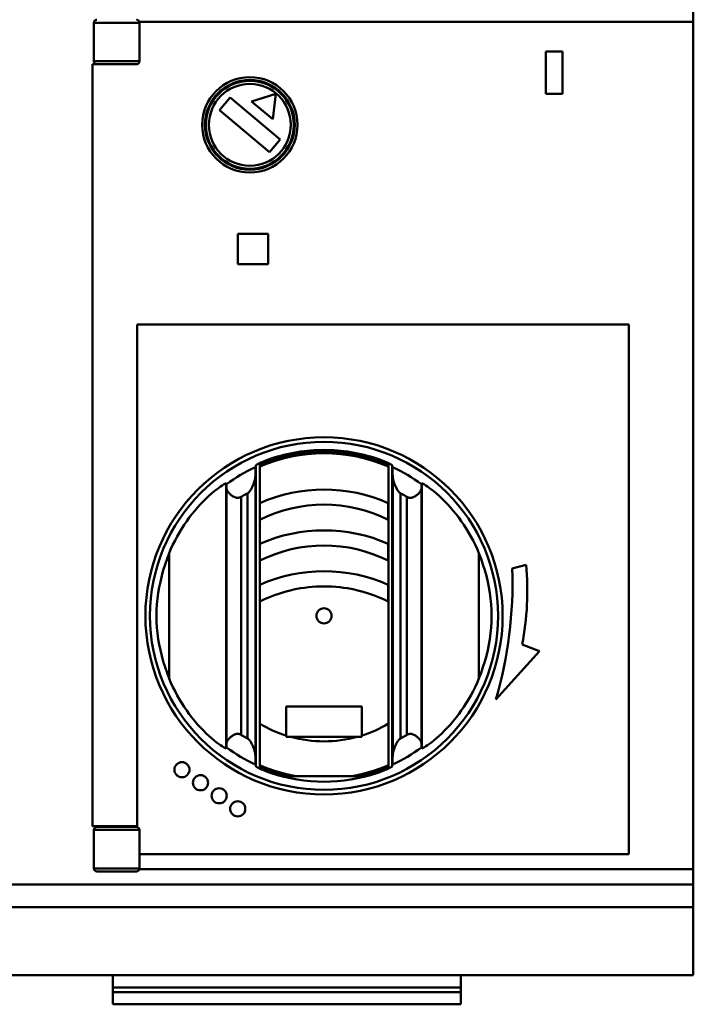
# Model space of a CAD drawing. Extents: x 0 to 1189, y 0 to 841.
# Drawn here: x 503 to 548, y 385 to 450 of the extents above; entities that cross this region are included whole.
import ezdxf

# ---------------------------------------------------------------- set-up
doc = ezdxf.new("R2010")
doc.units = 0
doc.header["$LTSCALE"] = 5
doc.header["$MEASUREMENT"] = 0
doc.layers.add('10000_FRONT', color=7, linetype='CONTINUOUS')

msp = doc.modelspace()

# ---------------------------------------------------------------- linework, layer by layer
at = {"layer": '10000_FRONT', "color": 7, "linetype": 'Continuous', "lineweight": 50}
for p, q in [((547.9932, 387.043303), (547.9932, 457.043303)), ((508.393202, 449.993304), (511.393202, 449.993304)), ((508.393202, 447.445002), (508.393202, 449.993304)), ((511.386851, 450.043303), (547.9932, 450.043303)), ((511.393202, 447.445002), (511.393202, 449.993304)), ((538.243202, 448.093302), (539.343203, 448.093302)), ((538.243202, 445.293303), (538.243202, 448.093302)), ((539.343203, 445.293303), (539.343203, 448.093302)), ((508.293202, 447.245001), (511.243202, 447.245001)), ((508.293202, 396.895003), (508.293202, 447.245001)), ((508.393202, 447.445002), (511.393202, 447.445002)), ((511.243202, 447.245001), (511.243202, 447.251353)), ((518.804498, 444.794726), (520.413634, 445.293635)), ((520.201731, 443.622309), (520.413634, 445.293635)), ((538.243202, 445.293303), (539.343203, 445.293303)), ((516.692673, 444.20397), (517.399739, 445.046622)), ((520.693731, 442.282633), (517.399739, 445.046622)), ((520.201731, 443.622309), (518.804498, 444.794726)), ((519.986664, 441.439986), (516.692673, 444.20397)), ((519.986664, 441.439986), (520.693731, 442.282633)), ((517.893202, 436.043303), (519.893202, 436.043303)), ((517.893202, 434.043303), (517.893202, 436.043303)), ((519.893202, 434.043303), (519.893202, 436.043303)), ((517.893202, 434.043303), (519.893202, 434.043303)), ((511.243202, 430.043303), (543.7432, 430.043303)), ((511.243202, 396.895005), (511.243202, 430.043303)), ((543.7432, 395.043303), (543.7432, 430.043303)), ((519.651078, 421.018324), (519.703959, 421.039465)), ((519.703959, 421.039465), (519.758181, 421.060652)), ((519.758181, 421.060652), (519.813426, 421.081759)), ((519.813426, 421.081759), (519.869354, 421.10266)), ((519.869354, 421.10266), (519.92563, 421.123232)), ((519.92563, 421.123232), (519.981914, 421.143355)), ((519.981914, 421.143355), (520.037868, 421.162905)), ((520.037868, 421.162905), (520.093201, 421.181777)), ((520.093201, 421.076128), (520.093201, 421.181777)), ((527.148535, 421.162905), (527.093201, 421.18178)), ((527.093201, 421.076128), (527.093201, 421.18178)), ((527.204489, 421.143355), (527.148535, 421.162905)), ((527.260773, 421.123232), (527.204489, 421.143355)), ((527.317047, 421.10266), (527.260773, 421.123232)), ((527.372976, 421.081759), (527.317047, 421.10266)), ((527.428221, 421.060652), (527.372976, 421.081759)), ((527.482445, 421.039465), (527.428221, 421.060652)), ((527.535324, 421.018324), (527.482445, 421.039465)), ((519.059728, 420.3343), (519.060471, 420.385451)), ((519.060471, 420.385451), (519.06122, 420.431342)), ((519.06122, 420.431342), (519.061963, 420.471575)), ((519.061963, 420.471575), (519.062725, 420.507369)), ((519.062725, 420.507369), (519.063527, 420.539744)), ((519.063527, 420.539744), (519.064361, 420.567912)), ((519.064361, 420.567912), (519.065213, 420.591082)), ((519.065213, 420.591082), (519.066075, 420.608683)), ((519.066075, 420.608683), (519.066934, 420.620776)), ((519.066934, 420.620776), (519.067776, 420.6276)), ((519.067776, 420.6276), (519.071389, 420.645171)), ((519.071389, 420.645171), (519.075009, 420.66276)), ((519.075009, 420.66276), (519.078634, 420.680373)), ((519.078634, 420.680373), (519.082266, 420.698004)), ((519.082266, 420.698004), (519.085905, 420.715655)), ((519.085905, 420.715655), (519.08955, 420.733325)), ((519.08955, 420.733325), (519.093202, 420.751013)), ((519.093202, 420.751013), (519.095031, 420.754099)), ((519.093202, 400.835591), (519.093202, 420.751013)), ((519.095031, 420.754099), (519.100402, 420.758799)), ((519.100402, 420.758799), (519.109307, 420.765082)), ((519.109307, 420.765082), (519.121732, 420.772913)), ((519.121732, 420.772913), (519.137665, 420.782259)), ((519.137665, 420.782259), (519.15709, 420.793078)), ((519.15709, 420.793078), (519.179984, 420.805327)), ((519.179984, 420.805327), (519.20615, 420.818873)), ((519.20615, 420.818873), (519.235278, 420.833537)), ((519.235278, 420.833537), (519.267054, 420.849158)), ((519.267054, 420.849158), (519.301162, 420.865557)), ((519.301162, 420.865557), (519.337289, 420.882563)), ((519.337289, 420.882563), (519.37512, 420.900012)), ((519.343202, 400.797103), (519.343202, 420.789504)), ((519.37512, 420.900012), (519.415059, 420.918051)), ((519.415059, 420.918051), (519.457721, 420.936942)), ((519.457721, 420.936942), (519.502881, 420.956545)), ((519.502881, 420.956545), (519.550312, 420.976733)), ((519.550312, 420.976733), (519.599713, 420.997359)), ((519.599713, 420.997359), (519.651078, 421.018324)), ((527.586689, 420.997359), (527.535324, 421.018324)), ((527.636089, 420.976733), (527.586689, 420.997359)), ((527.683521, 420.956545), (527.636089, 420.976733)), ((527.728682, 420.936942), (527.683521, 420.956545)), ((527.771343, 420.918051), (527.728682, 420.936942)), ((527.811283, 420.900012), (527.771343, 420.918051)), ((527.849114, 420.882563), (527.811283, 420.900012)), ((527.843203, 400.797103), (527.843203, 420.789504)), ((527.885241, 420.865557), (527.849114, 420.882563)), ((527.91935, 420.849158), (527.885241, 420.865557)), ((527.951321, 420.833472), (527.91935, 420.849158)), ((527.980251, 420.818873), (527.951321, 420.833472)), ((528.006418, 420.805327), (527.980251, 420.818873)), ((528.029312, 420.793078), (528.006418, 420.805327)), ((528.048739, 420.782259), (528.029312, 420.793078)), ((528.064671, 420.772913), (528.048739, 420.782259)), ((528.077097, 420.765082), (528.064671, 420.772913)), ((528.086001, 420.758799), (528.077097, 420.765082)), ((528.091372, 420.754099), (528.086001, 420.758799)), ((528.093201, 420.751017), (528.091372, 420.754099)), ((528.096853, 420.733325), (528.093201, 420.751017)), ((528.093201, 400.835591), (528.093201, 420.751017)), ((528.100498, 420.715655), (528.096853, 420.733325)), ((528.104138, 420.698004), (528.100498, 420.715655)), ((528.107769, 420.680373), (528.104138, 420.698004)), ((528.111395, 420.66276), (528.107769, 420.680373)), ((528.115013, 420.645171), (528.111395, 420.66276)), ((528.118626, 420.6276), (528.115013, 420.645171)), ((528.119469, 420.62078), (528.118626, 420.6276)), ((528.120327, 420.608683), (528.119469, 420.62078)), ((528.121189, 420.591082), (528.120327, 420.608683)), ((528.122042, 420.567912), (528.121189, 420.591082)), ((528.122875, 420.539748), (528.122042, 420.567912)), ((528.123678, 420.507369), (528.122875, 420.539748)), ((528.124439, 420.471575), (528.123678, 420.507369)), ((528.125183, 420.431342), (528.124439, 420.471575)), ((528.125933, 420.385451), (528.125183, 420.431342)), ((528.126675, 420.334303), (528.125933, 420.385451)), ((518.996051, 419.696066), (519.010186, 419.745131)), ((519.010186, 419.745131), (519.022799, 419.793494)), ((519.022799, 419.793494), (519.033752, 419.840971)), ((519.033752, 419.840971), (519.042907, 419.887785)), ((519.042907, 419.887785), (519.04996, 419.933676)), ((519.04996, 419.933676), (519.054575, 419.978243)), ((519.054575, 419.978243), (519.056419, 420.021098)), ((519.056419, 420.021098), (519.057002, 420.088244)), ((519.056419, 401.565509), (519.056419, 420.021098)), ((519.057002, 420.088244), (519.057631, 420.154231)), ((519.057631, 420.154231), (519.058299, 420.217951)), ((519.058299, 420.217951), (519.059, 420.2783)), ((519.059, 420.2783), (519.059728, 420.3343)), ((528.127403, 420.2783), (528.126675, 420.334303)), ((528.128103, 420.217951), (528.127403, 420.2783)), ((528.128773, 420.154231), (528.128103, 420.217951)), ((528.1294, 420.088244), (528.128773, 420.154231)), ((528.129984, 420.021098), (528.1294, 420.088244)), ((528.13163, 419.980925), (528.129984, 420.021098)), ((528.129984, 401.565509), (528.129984, 420.021098)), ((528.135904, 419.937827), (528.13163, 419.980925)), ((528.142771, 419.891833), (528.135904, 419.937827)), ((528.152195, 419.842989), (528.142771, 419.891833)), ((528.164139, 419.791338), (528.152195, 419.842989)), ((528.17857, 419.736914), (528.164139, 419.791338)), ((528.195202, 419.680598), (528.17857, 419.736914)), ((516.321872, 419.009409), (516.476219, 419.132647)), ((516.476219, 419.132647), (516.619723, 419.241515)), ((516.619723, 419.241515), (516.749419, 419.334868)), ((516.749419, 419.334868), (516.862676, 419.411906)), ((516.862676, 419.411906), (516.957431, 419.472247)), ((516.957431, 419.472247), (517.03241, 419.515982)), ((517.03241, 419.515982), (517.08649, 419.543246)), ((517.08649, 419.543246), (517.119582, 419.554633)), ((517.132178, 419.550948), (517.119582, 419.554633)), ((517.134243, 419.542227), (517.132184, 419.550948)), ((517.132184, 402.035658), (517.132184, 419.550948)), ((517.136299, 419.533514), (517.134243, 419.542227)), ((517.138354, 419.524809), (517.136299, 419.533514)), ((517.140407, 419.516112), (517.138354, 419.524809)), ((517.142458, 419.507422), (517.140407, 419.516112)), ((517.144506, 419.498736), (517.142458, 419.507422)), ((517.146553, 419.490061), (517.144506, 419.498736)), ((517.147585, 419.481154), (517.146553, 419.490061)), ((517.148635, 419.463305), (517.147585, 419.481154)), ((517.149677, 419.43616), (517.148635, 419.463305)), ((517.150689, 419.400576), (517.149677, 419.43616)), ((517.151648, 419.358267), (517.150689, 419.400576)), ((517.152552, 419.310034), (517.151648, 419.358267)), ((517.153454, 419.253314), (517.152552, 419.310034)), ((517.155545, 419.219634), (517.153454, 419.253314)), ((517.153454, 402.333292), (517.153454, 419.253314)), ((517.160796, 419.185748), (517.155545, 419.219634)), ((517.169162, 419.151682), (517.160796, 419.185748)), ((517.180599, 419.117453), (517.169162, 419.151682)), ((517.195061, 419.083083), (517.180599, 419.117453)), ((517.212502, 419.04859), (517.195061, 419.083083)), ((518.705465, 419.056818), (518.730109, 419.094164)), ((518.730109, 419.094164), (518.754307, 419.133742)), ((518.754307, 419.133742), (518.777937, 419.175272)), ((518.777937, 419.175272), (518.801137, 419.218287)), ((518.801137, 419.218287), (518.823658, 419.262599)), ((518.823658, 419.262599), (518.845508, 419.307841)), ((518.845508, 419.307841), (518.866672, 419.353777)), ((518.866672, 419.353777), (518.887399, 419.400832)), ((518.887399, 419.400832), (518.90762, 419.448912)), ((518.90762, 419.448912), (518.92719, 419.497767)), ((518.92719, 419.497767), (518.945963, 419.54716)), ((518.945963, 419.54716), (518.963794, 419.596838)), ((518.963794, 419.596838), (518.980539, 419.646555)), ((518.980539, 419.646555), (518.996051, 419.696066)), ((528.213722, 419.62327), (528.195202, 419.680598)), ((528.233963, 419.565287), (528.213722, 419.62327)), ((528.255757, 419.506995), (528.233963, 419.565287)), ((528.278938, 419.448744), (528.255757, 419.506995)), ((528.303341, 419.390894), (528.278938, 419.448744)), ((528.32876, 419.333903), (528.303341, 419.390894)), ((528.354992, 419.278384), (528.32876, 419.333903)), ((528.381924, 419.224757), (528.354992, 419.278384)), ((528.409443, 419.173453), (528.381924, 419.224757)), ((528.437437, 419.124896), (528.409443, 419.173453)), ((528.465792, 419.079516), (528.437437, 419.124896)), ((528.495703, 419.035946), (528.465792, 419.079516)), ((529.970133, 419.041829), (529.986237, 419.072386)), ((529.986237, 419.072386), (530.000015, 419.102854)), ((530.000015, 419.102854), (530.011439, 419.133212)), ((530.011439, 419.133212), (530.020474, 419.163451)), ((530.020474, 419.163451), (530.027092, 419.193556)), ((530.027092, 419.193556), (530.03126, 419.223517)), ((530.03126, 419.223517), (530.032948, 419.253314)), ((530.032948, 419.253314), (530.033524, 419.290362)), ((530.032948, 402.333292), (530.032948, 419.253314)), ((530.033524, 419.290362), (530.034098, 419.324007)), ((530.034098, 419.324007), (530.03467, 419.354147)), ((530.03467, 419.354147), (530.035271, 419.382075)), ((530.035271, 419.382075), (530.035895, 419.407595)), ((530.035895, 419.407595), (530.036539, 419.43027)), ((530.036539, 419.43027), (530.037197, 419.449645)), ((530.037197, 419.449645), (530.037863, 419.465312)), ((530.037863, 419.465312), (530.038532, 419.477194)), ((530.038532, 419.477194), (530.039196, 419.485392)), ((530.039196, 419.485392), (530.03985, 419.490061)), ((530.03985, 419.490061), (530.041897, 419.49874)), ((530.041897, 419.49874), (530.043945, 419.507422)), ((530.043945, 419.507422), (530.045996, 419.516112)), ((530.045996, 419.516112), (530.048048, 419.524809)), ((530.048048, 419.524809), (530.050104, 419.533514)), ((530.050104, 419.533514), (530.05216, 419.542227)), ((530.05216, 419.542227), (530.05422, 419.550948)), ((530.05422, 402.035657), (530.05422, 419.550948)), ((530.054224, 419.550948), (530.06682, 419.554633)), ((530.099913, 419.54325), (530.06682, 419.554633)), ((530.153994, 419.515982), (530.099913, 419.54325)), ((530.228972, 419.47225), (530.153994, 419.515982)), ((530.323727, 419.411906), (530.228972, 419.47225)), ((530.436985, 419.334868), (530.323727, 419.411906)), ((530.566679, 419.241515), (530.436985, 419.334868)), ((530.710184, 419.132651), (530.566679, 419.241515)), ((530.864531, 419.009411), (530.710184, 419.132651)), ((515.625786, 418.376084), (515.813463, 418.559782)), ((515.813463, 418.559782), (515.992513, 418.72592)), ((515.992513, 418.72592), (516.160257, 418.873837)), ((516.160257, 418.873837), (516.321872, 419.009409)), ((517.232877, 419.014002), (517.212502, 419.04859)), ((517.256141, 418.979334), (517.232877, 419.014002)), ((517.281921, 418.945042), (517.256141, 418.979334)), ((517.309755, 418.911606), (517.281921, 418.945042)), ((517.339427, 418.879149), (517.309755, 418.911606)), ((517.370719, 418.847788), (517.339427, 418.879149)), ((517.403415, 418.817646), (517.370719, 418.847788)), ((517.437298, 418.788846), (517.403415, 418.817646)), ((517.47215, 418.761504), (517.437298, 418.788846)), ((517.507778, 418.735732), (517.47215, 418.761504)), ((517.544151, 418.711581), (517.507778, 418.735732)), ((517.58117, 418.689198), (517.544151, 418.711581)), ((517.61871, 418.668749), (517.58117, 418.689198)), ((517.656645, 418.650403), (517.61871, 418.668749)), ((517.694848, 418.634325), (517.656645, 418.650403)), ((517.733892, 418.620471), (517.694848, 418.634325)), ((517.774404, 418.609005), (517.733892, 418.620471)), ((517.81621, 418.60047), (517.774404, 418.609005)), ((517.859101, 418.595414), (517.81621, 418.60047)), ((517.902535, 418.594376), (517.859101, 418.595414)), ((517.902535, 418.594376), (517.946349, 418.597769)), ((517.946349, 418.597769), (517.990215, 418.605916)), ((517.990215, 418.605916), (518.033042, 418.618689)), ((518.033042, 418.618689), (518.074812, 418.635916)), ((518.074812, 418.635916), (518.115048, 418.65708)), ((518.115048, 418.65708), (518.174209, 418.691582)), ((518.115048, 402.929527), (518.115048, 418.65708)), ((518.174209, 418.691582), (518.233848, 418.725712)), ((518.233848, 418.725712), (518.293939, 418.759453)), ((518.293939, 418.759453), (518.35446, 418.792784)), ((518.35446, 418.792784), (518.415387, 418.825688)), ((518.415387, 418.825688), (518.476696, 418.858147)), ((518.476696, 418.858147), (518.538352, 418.890162)), ((518.538352, 418.890162), (518.57123, 418.910264)), ((518.538352, 402.696444), (518.538352, 418.890162)), ((518.57123, 418.910264), (518.601382, 418.934327)), ((518.601382, 418.934327), (518.629223, 418.961236)), ((518.629223, 418.961236), (518.65506, 418.990128)), ((518.65506, 418.990128), (518.68043, 419.022032)), ((518.68043, 419.022032), (518.705465, 419.056818)), ((528.528399, 418.993655), (528.495703, 419.035946)), ((528.5639, 418.954333), (528.528399, 418.993655)), ((528.603563, 418.918896), (528.5639, 418.954333)), ((528.64805, 418.890162), (528.603563, 418.918896)), ((528.709707, 418.858149), (528.64805, 418.890162)), ((528.64805, 402.696444), (528.64805, 418.890162)), ((528.771015, 418.82569), (528.709707, 418.858149)), ((528.831944, 418.792784), (528.771015, 418.82569)), ((528.892464, 418.759453), (528.831944, 418.792784)), ((528.952555, 418.725712), (528.892464, 418.759453)), ((529.012194, 418.691582), (528.952555, 418.725712)), ((529.071356, 418.65708), (529.012194, 418.691582)), ((529.107207, 418.638005), (529.071356, 418.65708)), ((529.071356, 402.929526), (529.071356, 418.65708)), ((529.144364, 418.621996), (529.107207, 418.638005)), ((529.182438, 418.609488), (529.144364, 418.621996)), ((529.221405, 418.600636), (529.182438, 418.609488)), ((529.260489, 418.595616), (529.221405, 418.600636)), ((529.299271, 418.594258), (529.260489, 418.595616)), ((529.299271, 418.594258), (529.337723, 418.596285)), ((529.337723, 418.596285), (529.375761, 418.601408)), ((529.375761, 418.601408), (529.412977, 418.609246)), ((529.412977, 418.609246), (529.449186, 418.619412)), ((529.449186, 418.619412), (529.484265, 418.631535)), ((529.484265, 418.631535), (529.51816, 418.64527)), ((529.51816, 418.64527), (529.551636, 418.660706)), ((529.551636, 418.660706), (529.58487, 418.677832)), ((529.58487, 418.677832), (529.617769, 418.696537)), ((529.617769, 418.696537), (529.65025, 418.71671)), ((529.65025, 418.71671), (529.682223, 418.738238)), ((529.682223, 418.738238), (529.713617, 418.761027)), ((529.713617, 418.761027), (529.744414, 418.785035)), ((529.744414, 418.785035), (529.774473, 418.810185)), ((529.774473, 418.810185), (529.803652, 418.836396)), ((529.803652, 418.836396), (529.831797, 418.863587)), ((529.831797, 418.863587), (529.858761, 418.891676)), ((529.858761, 418.891676), (529.884398, 418.920578)), ((529.884398, 418.920578), (529.908556, 418.950215)), ((529.908556, 418.950215), (529.93109, 418.9805)), ((529.93109, 418.9805), (529.951737, 419.011189)), ((529.951737, 419.011189), (529.970133, 419.041829)), ((531.026146, 418.873837), (530.864531, 419.009411)), ((531.19389, 418.72592), (531.026146, 418.873837)), ((531.37294, 418.559782), (531.19389, 418.72592)), ((531.560618, 418.376086), (531.37294, 418.559782)), ((515.048595, 417.743388), (515.239597, 417.964913)), ((515.239597, 417.964913), (515.433224, 418.176926)), ((515.433224, 418.176926), (515.625786, 418.376084)), ((519.348202, 418.24589), (519.348202, 418.246947)), ((519.348202, 418.242632), (519.348202, 418.24589)), ((519.348202, 418.237078), (519.348202, 418.242632)), ((519.348202, 418.229214), (519.348202, 418.237078)), ((519.348202, 418.219386), (519.348202, 418.229214)), ((519.348202, 418.208016), (519.348202, 418.219386)), ((519.348202, 418.194771), (519.348202, 418.208016)), ((519.348202, 418.179198), (519.348202, 418.194771)), ((519.348202, 418.161511), (519.348202, 418.179198)), ((519.348202, 418.141976), (519.348202, 418.161511)), ((519.348202, 418.121104), (519.348202, 418.141976)), ((519.348202, 418.099495), (519.348202, 418.121104)), ((519.348202, 418.077073), (519.348202, 418.099495)), ((519.348202, 418.052573), (519.348202, 418.077073)), ((519.348202, 418.026322), (519.348202, 418.052573)), ((519.348202, 417.998732), (519.348202, 418.026322)), ((519.348202, 417.970307), (519.348202, 417.998732)), ((519.348202, 417.941658), (519.348202, 417.970307)), ((519.348202, 417.913397), (519.348202, 417.941658)), ((519.348202, 417.884354), (519.348202, 417.913397)), ((519.348202, 417.853772), (519.348202, 417.884354)), ((519.348202, 417.822138), (519.348202, 417.853772)), ((519.348202, 417.789948), (519.348202, 417.822138)), ((519.348202, 417.757731), (519.348202, 417.789948)), ((527.838202, 418.24589), (527.838202, 418.246947)), ((527.838202, 418.242632), (527.838202, 418.24589)), ((527.838202, 418.237078), (527.838202, 418.242632)), ((527.838202, 418.229214), (527.838202, 418.237078)), ((527.838202, 418.219386), (527.838202, 418.229214)), ((527.838202, 418.208016), (527.838202, 418.219386)), ((527.838202, 418.194771), (527.838202, 418.208016)), ((527.838202, 418.179198), (527.838202, 418.194771)), ((527.838202, 418.161511), (527.838202, 418.179198)), ((527.838202, 418.141976), (527.838202, 418.161511)), ((527.838202, 418.121104), (527.838202, 418.141976)), ((527.838202, 418.099495), (527.838202, 418.121104)), ((527.838202, 418.077073), (527.838202, 418.099495)), ((527.838202, 418.052573), (527.838202, 418.077073)), ((527.838202, 418.026322), (527.838202, 418.052573)), ((527.838202, 417.998732), (527.838202, 418.026322)), ((527.838202, 417.970307), (527.838202, 417.998732)), ((527.838202, 417.941658), (527.838202, 417.970307)), ((527.838202, 417.913397), (527.838202, 417.941658)), ((527.838202, 417.884354), (527.838202, 417.913397)), ((527.838202, 417.853772), (527.838202, 417.884354)), ((527.838202, 417.822138), (527.838202, 417.853772)), ((527.838202, 417.789948), (527.838202, 417.822138)), ((527.838202, 417.757731), (527.838202, 417.789948)), ((531.753178, 418.176926), (531.560618, 418.376086)), ((531.946806, 417.964915), (531.753178, 418.176926)), ((532.137808, 417.743388), (531.946806, 417.964915)), ((514.520615, 417.056132), (514.688632, 417.288029)), ((514.688632, 417.288029), (514.863854, 417.516232)), ((514.863854, 417.516232), (515.048595, 417.743388)), ((519.348202, 417.72604), (519.348202, 417.757731)), ((519.348202, 417.695422), (519.348202, 417.72604)), ((519.348202, 417.664626), (519.348202, 417.695422)), ((519.348202, 417.63283), (519.348202, 417.664626)), ((519.348202, 417.600584), (519.348202, 417.63283)), ((519.348202, 417.568432), (519.348202, 417.600584)), ((519.348202, 417.536887), (519.348202, 417.568432)), ((519.348202, 417.506438), (519.348202, 417.536887)), ((519.348202, 417.47757), (519.348202, 417.506438)), ((519.348202, 417.449217), (519.348202, 417.47757)), ((519.348202, 417.420516), (519.348202, 417.449217)), ((519.348202, 417.392066), (519.348202, 417.420516)), ((519.348202, 417.364464), (519.348202, 417.392066)), ((519.348202, 417.338194), (519.348202, 417.364464)), ((519.348202, 417.31366), (519.348202, 417.338194)), ((519.348202, 417.291163), (519.348202, 417.31366)), ((519.348202, 417.269423), (519.348202, 417.291163)), ((519.348202, 417.2484), (519.348202, 417.269423)), ((519.348202, 417.228697), (519.348202, 417.2484)), ((519.348202, 417.210829), (519.348202, 417.228697)), ((519.348202, 417.195065), (519.348202, 417.210829)), ((519.348202, 417.181633), (519.348202, 417.195065)), ((519.348202, 417.170104), (519.348202, 417.181633)), ((519.348202, 417.16012), (519.348202, 417.170104)), ((519.348202, 417.152129), (519.348202, 417.16012)), ((519.348202, 417.146483), (519.348202, 417.152129)), ((519.348202, 417.143181), (519.348202, 417.146483)), ((519.348202, 417.142125), (519.348202, 417.143181)), ((527.838202, 417.72604), (527.838202, 417.757731)), ((527.838202, 417.695422), (527.838202, 417.72604)), ((527.838202, 417.664626), (527.838202, 417.695422)), ((527.838202, 417.63283), (527.838202, 417.664626)), ((527.838202, 417.600584), (527.838202, 417.63283)), ((527.838202, 417.568432), (527.838202, 417.600584)), ((527.838202, 417.536887), (527.838202, 417.568432)), ((527.838202, 417.506438), (527.838202, 417.536887)), ((527.838202, 417.47757), (527.838202, 417.506438)), ((527.838202, 417.449217), (527.838202, 417.47757)), ((527.838202, 417.420516), (527.838202, 417.449217)), ((527.838202, 417.392066), (527.838202, 417.420516)), ((527.838202, 417.364464), (527.838202, 417.392066)), ((527.838202, 417.338194), (527.838202, 417.364464)), ((527.838202, 417.31366), (527.838202, 417.338194)), ((527.838202, 417.291163), (527.838202, 417.31366)), ((527.838202, 417.269423), (527.838202, 417.291163)), ((527.838202, 417.2484), (527.838202, 417.269423)), ((527.838202, 417.228697), (527.838202, 417.2484)), ((527.838202, 417.210829), (527.838202, 417.228697)), ((527.838202, 417.195065), (527.838202, 417.210829)), ((527.838202, 417.181633), (527.838202, 417.195065)), ((527.838202, 417.170104), (527.838202, 417.181633)), ((527.838202, 417.16012), (527.838202, 417.170104)), ((527.838202, 417.152129), (527.838202, 417.16012)), ((527.838202, 417.146483), (527.838202, 417.152129)), ((527.838202, 417.143181), (527.838202, 417.146483)), ((527.838202, 417.142125), (527.838202, 417.143181)), ((532.32255, 417.516234), (532.137808, 417.743388)), ((532.49777, 417.288029), (532.32255, 417.516234)), ((532.665787, 417.056134), (532.49777, 417.288029)), ((514.041337, 416.310671), (514.196345, 416.567017)), ((514.196345, 416.567017), (514.356311, 416.815649)), ((514.356311, 416.815649), (514.520615, 417.056132)), ((532.830092, 416.815651), (532.665787, 417.056134)), ((532.990059, 416.567019), (532.830092, 416.815651)), ((533.145065, 416.310673), (532.990059, 416.567019)), ((513.748693, 415.776572), (513.891913, 416.047043)), ((513.891913, 416.047043), (514.041337, 416.310671)), ((533.294491, 416.047045), (533.145065, 416.310673)), ((533.43771, 415.776574), (533.294491, 416.047045)), ((513.360852, 414.929286), (513.482796, 415.217129)), ((513.482796, 415.217129), (513.612197, 415.499747)), ((513.612197, 415.499747), (513.748693, 415.776572)), ((519.348202, 414.442126), (519.348202, 415.546946)), ((527.838202, 414.442126), (527.838202, 415.546946)), ((533.574206, 415.499749), (533.43771, 415.776574)), ((533.703608, 415.217131), (533.574206, 415.499749)), ((533.82555, 414.929289), (533.703608, 415.217131)), ((513.088429, 414.188284), (513.219183, 414.563696)), ((513.219183, 414.563696), (513.360748, 414.929326)), ((513.360732, 406.657275), (513.360732, 414.929331)), ((533.967198, 414.563759), (533.825655, 414.929327)), ((533.82567, 406.657273), (533.82567, 414.929333)), ((534.097933, 414.188408), (533.967198, 414.563759)), ((512.970572, 413.807864), (513.088429, 414.188284)), ((534.215777, 413.808051), (534.097933, 414.188408)), ((536.036083, 413.920819), (536.950321, 414.165787)), ((512.778621, 413.051713), (512.867038, 413.42731)), ((512.867038, 413.42731), (512.970572, 413.807864)), ((534.319304, 413.427556), (534.215777, 413.808051)), ((534.407717, 413.052016), (534.319304, 413.427556)), ((512.645165, 412.323605), (512.705457, 412.686337)), ((512.705457, 412.686337), (512.778621, 413.051713)), ((519.348202, 412.84602), (519.348202, 412.846947)), ((519.348202, 412.843132), (519.348202, 412.84602)), ((519.348202, 412.838198), (519.348202, 412.843132)), ((519.348202, 412.831179), (519.348202, 412.838198)), ((519.348202, 412.822316), (519.348202, 412.831179)), ((519.348202, 412.811966), (519.348202, 412.822316)), ((519.348202, 412.800213), (519.348202, 412.811966)), ((519.348202, 412.786377), (519.348202, 412.800213)), ((519.348202, 412.770565), (519.348202, 412.786377)), ((519.348202, 412.752964), (519.348202, 412.770565)), ((519.348202, 412.733885), (519.348202, 412.752964)), ((519.348202, 412.713824), (519.348202, 412.733885)), ((519.348202, 412.693287), (519.348202, 412.713824)), ((519.348202, 412.671597), (519.348202, 412.693287)), ((519.348202, 412.64806), (519.348202, 412.671597)), ((519.348202, 412.623021), (519.348202, 412.64806)), ((519.348202, 412.596829), (519.348202, 412.623021)), ((519.348202, 412.569924), (519.348202, 412.596829)), ((519.348202, 412.54283), (519.348202, 412.569924)), ((522.045715, 412.616417), (522.302036, 412.655156)), ((522.302036, 412.655156), (522.559176, 412.686875)), ((522.559176, 412.686875), (522.817, 412.711565)), ((522.817, 412.711565), (523.07537, 412.729214)), ((523.07537, 412.729214), (523.33415, 412.739813)), ((523.33415, 412.739813), (523.593202, 412.743348)), ((523.852311, 412.739811), (523.593202, 412.743348)), ((524.111419, 412.729193), (523.852311, 412.739811)), ((524.370275, 412.711495), (524.111419, 412.729193)), ((524.628235, 412.686766), (524.370275, 412.711495)), ((524.88511, 412.655058), (524.628235, 412.686766)), ((525.140772, 412.61641), (524.88511, 412.655058)), ((527.838202, 412.84602), (527.838202, 412.846947)), ((527.838202, 412.843132), (527.838202, 412.84602)), ((527.838202, 412.838198), (527.838202, 412.843132)), ((527.838202, 412.831179), (527.838202, 412.838198)), ((527.838202, 412.822316), (527.838202, 412.831179)), ((527.838202, 412.811966), (527.838202, 412.822316)), ((527.838202, 412.800213), (527.838202, 412.811966)), ((527.838202, 412.786377), (527.838202, 412.800213)), ((527.838202, 412.770565), (527.838202, 412.786377)), ((527.838202, 412.752964), (527.838202, 412.770565)), ((527.838202, 412.733885), (527.838202, 412.752964)), ((527.838202, 412.713824), (527.838202, 412.733885)), ((527.838202, 412.693287), (527.838202, 412.713824)), ((527.838202, 412.671597), (527.838202, 412.693287)), ((527.838202, 412.64806), (527.838202, 412.671597)), ((527.838202, 412.623021), (527.838202, 412.64806)), ((527.838202, 412.596829), (527.838202, 412.623021)), ((527.838202, 412.569924), (527.838202, 412.596829)), ((527.838202, 412.54283), (527.838202, 412.569924)), ((534.480883, 412.686688), (534.407717, 413.052016)), ((534.541176, 412.324032), (534.480883, 412.686688)), ((512.557199, 411.552952), (512.594459, 411.938736)), ((512.594459, 411.938736), (512.645165, 412.323605)), ((519.348202, 412.516066), (519.348202, 412.54283)), ((519.348202, 412.48881), (519.348202, 412.516066)), ((519.348202, 412.46011), (519.348202, 412.48881)), ((519.348202, 412.43038), (519.348202, 412.46011)), ((519.348202, 412.40004), (519.348202, 412.43038)), ((519.348202, 412.369521), (519.348202, 412.40004)), ((519.348202, 412.339291), (519.348202, 412.369521)), ((519.348202, 412.309817), (519.348202, 412.339291)), ((519.348202, 412.281104), (519.348202, 412.309817)), ((519.348202, 412.251496), (519.348202, 412.281104)), ((519.348202, 412.221199), (519.348202, 412.251496)), ((519.348202, 412.190674), (519.348202, 412.221199)), ((519.348202, 412.160382), (519.348202, 412.190674)), ((519.348202, 412.130742), (519.348202, 412.160382)), ((519.348202, 412.10217), (519.348202, 412.130742)), ((519.348202, 412.075055), (519.348202, 412.10217)), ((519.348202, 412.048201), (519.348202, 412.075055)), ((519.348202, 412.021056), (519.348202, 412.048201)), ((519.348202, 411.994126), (519.348202, 412.021056)), ((519.348202, 411.967919), (519.348202, 411.994126)), ((519.348202, 411.942854), (519.348202, 411.967919)), ((519.348202, 411.919276), (519.348202, 411.942854)), ((519.348202, 411.897526), (519.348202, 411.919276)), ((527.838202, 412.516066), (527.838202, 412.54283)), ((527.838202, 412.48881), (527.838202, 412.516066)), ((527.838202, 412.46011), (527.838202, 412.48881)), ((527.838202, 412.43038), (527.838202, 412.46011)), ((527.838202, 412.40004), (527.838202, 412.43038)), ((527.838202, 412.369521), (527.838202, 412.40004)), ((527.838202, 412.339291), (527.838202, 412.369521)), ((527.838202, 412.309817), (527.838202, 412.339291)), ((527.838202, 412.281104), (527.838202, 412.309817)), ((527.838202, 412.251496), (527.838202, 412.281104)), ((527.838202, 412.221199), (527.838202, 412.251496)), ((527.838202, 412.190674), (527.838202, 412.221199)), ((527.838202, 412.160382), (527.838202, 412.190674)), ((527.838202, 412.130742), (527.838202, 412.160382)), ((527.838202, 412.10217), (527.838202, 412.130742)), ((527.838202, 412.075055), (527.838202, 412.10217)), ((527.838202, 412.048201), (527.838202, 412.075055)), ((527.838202, 412.021056), (527.838202, 412.048201)), ((527.838202, 411.994126), (527.838202, 412.021056)), ((527.838202, 411.967919), (527.838202, 411.994126)), ((527.838202, 411.942854), (527.838202, 411.967919)), ((527.838202, 411.919276), (527.838202, 411.942854)), ((527.838202, 411.897526), (527.838202, 411.919276)), ((534.591887, 411.93924), (534.541176, 412.324032)), ((534.629162, 411.553505), (534.591887, 411.93924)), ((512.534203, 411.184475), (512.557199, 411.552952)), ((519.348202, 411.876868), (519.348202, 411.897526)), ((519.348202, 411.856667), (519.348202, 411.876868)), ((519.348202, 411.83743), (519.348202, 411.856667)), ((519.348202, 411.819653), (519.348202, 411.83743)), ((519.348202, 411.803654), (519.348202, 411.819653)), ((519.348202, 411.789626), (519.348202, 411.803654)), ((519.348202, 411.777693), (519.348202, 411.789626)), ((519.348202, 411.767186), (519.348202, 411.777693)), ((519.348202, 411.758172), (519.348202, 411.767186)), ((519.348202, 411.751025), (519.348202, 411.758172)), ((519.348202, 411.745999), (519.348202, 411.751025)), ((519.348202, 411.743062), (519.348202, 411.745999)), ((519.348202, 411.742125), (519.348202, 411.743062)), ((527.838183, 411.744519), (527.838169, 411.744526)), ((527.838202, 411.876868), (527.838202, 411.897526)), ((527.838202, 411.856667), (527.838202, 411.876868)), ((527.838202, 411.83743), (527.838202, 411.856667)), ((527.838202, 411.819653), (527.838202, 411.83743)), ((527.838202, 411.803654), (527.838202, 411.819653)), ((527.838202, 411.789626), (527.838202, 411.803654)), ((527.838202, 411.777693), (527.838202, 411.789626)), ((527.838202, 411.767186), (527.838202, 411.777693)), ((527.838202, 411.758172), (527.838202, 411.767186)), ((527.838202, 411.751025), (527.838202, 411.758172)), ((527.838202, 411.745999), (527.838202, 411.751025)), ((527.838202, 411.743062), (527.838202, 411.745999)), ((527.838202, 411.742125), (527.838202, 411.743062)), ((534.652172, 411.185097), (534.629162, 411.553505)), ((512.523203, 410.805706), (512.534203, 411.184475)), ((512.523203, 410.7809), (512.523203, 410.805706)), ((512.534203, 410.402131), (512.523203, 410.7809)), ((534.663201, 410.806487), (534.652172, 411.185097)), ((534.652172, 410.401509), (534.663201, 410.780119)), ((534.663201, 410.780119), (534.663201, 410.806487)), ((512.557199, 410.033654), (512.534203, 410.402131)), ((512.594459, 409.64787), (512.557199, 410.033654)), ((534.591887, 409.647366), (534.629162, 410.033101)), ((534.629162, 410.033101), (534.652172, 410.401509)), ((512.645165, 409.263001), (512.594459, 409.64787)), ((534.541176, 409.262574), (534.591887, 409.647366)), ((512.705457, 408.900269), (512.645165, 409.263001)), ((512.778621, 408.534893), (512.705457, 408.900269)), ((534.407717, 408.53459), (534.480883, 408.899918)), ((534.480883, 408.899918), (534.541176, 409.262574)), ((537.824625, 408.45784), (536.684744, 408.900498)), ((512.867038, 408.159296), (512.778621, 408.534893)), ((512.970572, 407.778742), (512.867038, 408.159296)), ((534.215777, 407.778555), (534.319304, 408.15905)), ((534.319304, 408.15905), (534.407717, 408.53459)), ((534.951183, 405.261481), (537.824625, 408.45784)), ((513.088429, 407.398322), (512.970572, 407.778742)), ((513.219183, 407.02291), (513.088429, 407.398322)), ((533.967198, 407.022847), (534.097933, 407.398198)), ((534.097933, 407.398198), (534.215777, 407.778555)), ((513.360748, 406.65728), (513.219183, 407.02291)), ((533.825655, 406.657279), (533.967198, 407.022847)), ((513.482796, 406.369477), (513.360852, 406.65732)), ((513.612197, 406.086859), (513.482796, 406.369477)), ((513.748693, 405.810034), (513.612197, 406.086859)), ((533.43771, 405.810032), (533.574206, 406.086857)), ((533.574206, 406.086857), (533.703608, 406.369475)), ((533.703608, 406.369475), (533.82555, 406.657317)), ((513.891913, 405.539563), (513.748693, 405.810034)), ((514.041337, 405.275935), (513.891913, 405.539563)), ((533.145065, 405.275933), (533.294491, 405.539561)), ((533.294491, 405.539561), (533.43771, 405.810032)), ((514.196345, 405.019589), (514.041337, 405.275935)), ((514.356311, 404.770957), (514.196345, 405.019589)), ((514.520615, 404.530474), (514.356311, 404.770957)), ((521.093202, 402.793303), (521.093202, 404.793303)), ((521.093203, 404.793303), (526.093201, 404.793303)), ((526.093203, 402.793303), (526.093203, 404.793303)), ((532.665787, 404.530472), (532.830092, 404.770955)), ((532.830092, 404.770955), (532.990059, 405.019587)), ((532.990059, 405.019587), (533.145065, 405.275933)), ((514.688632, 404.298577), (514.520615, 404.530474)), ((514.863854, 404.070374), (514.688632, 404.298577)), ((532.32255, 404.070372), (532.49777, 404.298577)), ((532.49777, 404.298577), (532.665787, 404.530472)), ((515.048595, 403.843218), (514.863854, 404.070374)), ((515.239597, 403.621693), (515.048595, 403.843218)), ((515.433224, 403.40968), (515.239597, 403.621693)), ((531.753178, 403.40968), (531.946806, 403.621691)), ((531.946806, 403.621691), (532.137808, 403.843218)), ((532.137808, 403.843218), (532.32255, 404.070372)), ((515.625786, 403.210522), (515.433224, 403.40968)), ((515.813463, 403.026824), (515.625786, 403.210522)), ((515.992513, 402.860686), (515.813463, 403.026824)), ((516.160257, 402.71277), (515.992513, 402.860686)), ((517.44199, 402.801573), (517.472786, 402.82558)), ((517.472786, 402.82558), (517.504181, 402.848368)), ((517.504181, 402.848368), (517.536154, 402.869897)), ((517.536154, 402.869897), (517.568634, 402.890069)), ((517.568634, 402.890069), (517.601534, 402.908774)), ((517.601534, 402.908774), (517.634766, 402.9259)), ((517.634766, 402.9259), (517.668244, 402.941337)), ((517.668244, 402.941337), (517.702139, 402.955072)), ((517.702139, 402.955072), (517.737217, 402.967194)), ((517.737217, 402.967194), (517.773425, 402.97736)), ((517.773425, 402.97736), (517.810642, 402.985198)), ((517.810642, 402.985198), (517.848681, 402.990321)), ((517.848681, 402.990321), (517.887132, 402.992348)), ((517.925915, 402.990991), (517.887132, 402.992348)), ((517.964997, 402.98597), (517.925915, 402.990991)), ((518.003966, 402.977119), (517.964997, 402.98597)), ((518.042039, 402.96461), (518.003966, 402.977119)), ((518.079197, 402.948602), (518.042039, 402.96461)), ((518.115048, 402.929527), (518.079197, 402.948602)), ((518.174209, 402.895025), (518.115048, 402.929527)), ((518.233848, 402.860894), (518.174209, 402.895025)), ((518.293939, 402.827154), (518.233848, 402.860894)), ((518.35446, 402.793822), (518.293939, 402.827154)), ((528.831944, 402.793821), (528.892464, 402.827153)), ((528.892464, 402.827153), (528.952555, 402.860893)), ((528.952555, 402.860893), (529.012194, 402.895024)), ((529.012194, 402.895024), (529.071356, 402.929526)), ((529.071356, 402.929526), (529.111592, 402.950689)), ((529.111592, 402.950689), (529.153361, 402.967916)), ((529.153361, 402.967916), (529.196188, 402.98069)), ((529.196188, 402.98069), (529.240053, 402.988836)), ((529.240053, 402.988836), (529.283869, 402.99223)), ((529.327303, 402.991191), (529.283869, 402.99223)), ((529.370194, 402.986135), (529.327303, 402.991191)), ((529.411999, 402.977601), (529.370194, 402.986135)), ((529.452511, 402.966135), (529.411999, 402.977601)), ((529.491554, 402.95228), (529.452511, 402.966135)), ((529.529759, 402.936203), (529.491554, 402.95228)), ((529.567694, 402.917856), (529.529759, 402.936203)), ((529.605232, 402.897408), (529.567694, 402.917856)), ((529.642252, 402.875024), (529.605232, 402.897408)), ((529.678625, 402.850873), (529.642252, 402.875024)), ((529.714253, 402.825101), (529.678625, 402.850873)), ((529.749106, 402.79776), (529.714253, 402.825101)), ((531.026146, 402.712769), (531.19389, 402.860685)), ((531.19389, 402.860685), (531.37294, 403.026824)), ((531.37294, 403.026824), (531.560618, 403.21052)), ((531.560618, 403.21052), (531.753178, 403.40968)), ((516.321872, 402.577196), (516.160257, 402.71277)), ((516.476219, 402.453958), (516.321872, 402.577196)), ((516.619723, 402.345091), (516.476219, 402.453958)), ((516.749419, 402.251737), (516.619723, 402.345091)), ((516.862676, 402.174701), (516.749419, 402.251737)), ((516.957431, 402.114357), (516.862676, 402.174701)), ((517.149206, 402.136963), (517.149864, 402.156338)), ((517.149864, 402.156338), (517.150508, 402.179011)), ((517.150508, 402.179011), (517.151133, 402.204533)), ((517.151133, 402.204533), (517.151732, 402.232458)), ((517.151732, 402.232458), (517.152306, 402.262601)), ((517.152306, 402.262601), (517.15288, 402.296245)), ((517.15288, 402.296245), (517.153454, 402.333292)), ((517.153454, 402.333292), (517.155143, 402.36309)), ((517.155143, 402.36309), (517.159311, 402.393049)), ((517.159311, 402.393049), (517.165929, 402.423154)), ((517.165929, 402.423154), (517.174965, 402.453393)), ((517.174965, 402.453393), (517.186388, 402.483753)), ((517.186388, 402.483753), (517.200167, 402.514219)), ((517.200167, 402.514219), (517.21627, 402.544778)), ((517.21627, 402.544778), (517.234667, 402.575419)), ((517.234667, 402.575419), (517.255313, 402.606106)), ((517.255313, 402.606106), (517.277847, 402.636392)), ((517.277847, 402.636392), (517.302005, 402.666028)), ((517.302005, 402.666028), (517.327641, 402.694931)), ((517.327641, 402.694931), (517.354606, 402.723019)), ((517.354606, 402.723019), (517.382752, 402.75021)), ((517.382752, 402.75021), (517.411929, 402.776422)), ((517.411929, 402.776422), (517.44199, 402.801573)), ((518.415387, 402.760917), (518.35446, 402.793822)), ((518.476696, 402.728458), (518.415387, 402.760917)), ((518.538352, 402.696444), (518.476696, 402.728458)), ((518.58284, 402.667711), (518.538352, 402.696444)), ((518.622502, 402.632273), (518.58284, 402.667711)), ((518.658004, 402.592951), (518.622502, 402.632273)), ((518.6907, 402.55066), (518.658004, 402.592951)), ((518.720612, 402.507091), (518.6907, 402.55066)), ((518.748966, 402.46171), (518.720612, 402.507091)), ((518.77696, 402.413155), (518.748966, 402.46171)), ((518.804479, 402.361851), (518.77696, 402.413155)), ((518.831412, 402.308224), (518.804479, 402.361851)), ((518.857643, 402.252702), (518.831412, 402.308224)), ((518.883063, 402.195714), (518.857643, 402.252702)), ((518.907464, 402.137861), (518.883063, 402.195714)), ((521.093202, 402.793303), (525.791873, 402.793303)), ((525.791875, 402.793303), (525.834925, 402.793303)), ((525.834925, 402.793303), (525.877978, 402.793303)), ((525.877978, 402.793303), (525.92103, 402.793303)), ((525.92103, 402.793303), (525.964081, 402.793303)), ((525.964081, 402.793303), (526.007128, 402.793303)), ((526.007128, 402.793303), (526.050171, 402.793303)), ((526.050171, 402.793303), (526.093205, 402.793303)), ((528.278782, 402.137695), (528.299004, 402.185773)), ((528.299004, 402.185773), (528.319731, 402.232828)), ((528.319731, 402.232828), (528.340895, 402.278763)), ((528.340895, 402.278763), (528.362745, 402.324005)), ((528.362745, 402.324005), (528.385266, 402.36832)), ((528.385266, 402.36832), (528.408402, 402.411381)), ((528.408402, 402.411381), (528.432097, 402.452864)), ((528.432097, 402.452864), (528.456293, 402.492441)), ((528.456293, 402.492441), (528.480938, 402.529786)), ((528.480938, 402.529786), (528.505974, 402.564574)), ((528.505974, 402.564574), (528.531344, 402.596478)), ((528.531344, 402.596478), (528.557181, 402.62537)), ((528.557181, 402.62537), (528.58502, 402.652279)), ((528.58502, 402.652279), (528.615172, 402.676342)), ((528.615172, 402.676342), (528.64805, 402.696444)), ((528.64805, 402.696444), (528.709707, 402.728458)), ((528.709707, 402.728458), (528.771015, 402.760917)), ((528.771015, 402.760917), (528.831944, 402.793821)), ((529.782988, 402.768959), (529.749106, 402.79776)), ((529.815684, 402.738818), (529.782988, 402.768959)), ((529.846975, 402.707457), (529.815684, 402.738818)), ((529.876648, 402.674999), (529.846975, 402.707457)), ((529.904482, 402.641562), (529.876648, 402.674999)), ((529.930262, 402.60727), (529.904482, 402.641562)), ((529.953526, 402.572603), (529.930262, 402.60727)), ((529.973902, 402.538014), (529.953526, 402.572603)), ((529.991343, 402.503523), (529.973902, 402.538014)), ((530.005804, 402.469153), (529.991343, 402.503523)), ((530.017241, 402.434924), (530.005804, 402.469153)), ((530.025608, 402.400856), (530.017241, 402.434924)), ((530.030859, 402.366971), (530.025608, 402.400856)), ((530.032948, 402.333292), (530.030859, 402.366971)), ((530.033524, 402.296244), (530.032948, 402.333292)), ((530.034098, 402.2626), (530.033524, 402.296244)), ((530.03467, 402.232457), (530.034098, 402.2626)), ((530.035271, 402.204532), (530.03467, 402.232457)), ((530.035895, 402.17901), (530.035271, 402.204532)), ((530.036539, 402.156337), (530.035895, 402.17901)), ((530.037197, 402.136962), (530.036539, 402.156337)), ((530.228972, 402.114357), (530.323727, 402.1747)), ((530.323727, 402.1747), (530.436985, 402.251736)), ((530.436985, 402.251736), (530.566679, 402.34509)), ((530.566679, 402.34509), (530.710184, 402.453957)), ((530.710184, 402.453957), (530.864531, 402.577195)), ((530.864531, 402.577195), (531.026146, 402.712769)), ((517.03241, 402.070623), (516.957431, 402.114357)), ((517.08649, 402.043358), (517.03241, 402.070623)), ((517.119582, 402.031974), (517.08649, 402.043358)), ((517.119582, 402.031974), (517.132178, 402.03566)), ((517.132184, 402.035658), (517.134243, 402.044378)), ((517.134243, 402.044378), (517.136299, 402.053091)), ((517.136299, 402.053091), (517.138354, 402.061796)), ((517.138354, 402.061796), (517.140407, 402.070494)), ((517.140407, 402.070494), (517.142458, 402.079185)), ((517.142458, 402.079185), (517.144506, 402.087869)), ((517.144506, 402.087869), (517.146553, 402.096546)), ((517.146553, 402.096546), (517.147206, 402.101215)), ((517.147206, 402.101215), (517.147871, 402.109411)), ((517.147871, 402.109411), (517.148539, 402.121295)), ((517.148539, 402.121295), (517.149206, 402.136963)), ((518.930646, 402.079612), (518.907464, 402.137861)), ((518.95244, 402.02132), (518.930646, 402.079612)), ((518.972681, 401.963335), (518.95244, 402.02132)), ((518.991202, 401.906008), (518.972681, 401.963335)), ((519.007833, 401.849692), (518.991202, 401.906008)), ((519.022264, 401.795269), (519.007833, 401.849692)), ((519.034208, 401.743616), (519.022264, 401.795269)), ((519.043632, 401.694772), (519.034208, 401.743616)), ((519.050499, 401.64878), (519.043632, 401.694772)), ((519.054773, 401.60568), (519.050499, 401.64878)), ((519.056419, 401.565509), (519.054773, 401.60568)), ((519.057002, 401.498362), (519.056419, 401.565509)), ((528.1294, 401.498361), (528.129984, 401.565509)), ((528.129984, 401.565509), (528.131828, 401.608362)), ((528.131828, 401.608362), (528.136442, 401.652932)), ((528.136442, 401.652932), (528.143496, 401.698821)), ((528.143496, 401.698821), (528.152651, 401.745635)), ((528.152651, 401.745635), (528.163605, 401.793111)), ((528.163605, 401.793111), (528.176216, 401.841476)), ((528.176216, 401.841476), (528.190352, 401.890538)), ((528.190352, 401.890538), (528.205864, 401.940051)), ((528.205864, 401.940051), (528.222609, 401.989768)), ((528.222609, 401.989768), (528.240441, 402.039446)), ((528.240441, 402.039446), (528.259213, 402.088836)), ((528.259213, 402.088836), (528.278782, 402.137695)), ((530.037863, 402.121295), (530.037197, 402.136962)), ((530.038532, 402.10941), (530.037863, 402.121295)), ((530.039196, 402.101214), (530.038532, 402.10941)), ((530.03985, 402.096545), (530.039196, 402.101214)), ((530.041897, 402.087868), (530.03985, 402.096545)), ((530.043945, 402.079184), (530.041897, 402.087868)), ((530.045996, 402.070493), (530.043945, 402.079184)), ((530.048048, 402.061796), (530.045996, 402.070493)), ((530.050104, 402.05309), (530.048048, 402.061796)), ((530.05216, 402.044378), (530.050104, 402.05309)), ((530.05422, 402.035657), (530.05216, 402.044378)), ((530.06682, 402.031973), (530.054224, 402.035659)), ((530.06682, 402.031973), (530.099913, 402.043357)), ((530.099913, 402.043357), (530.153994, 402.070623)), ((530.153994, 402.070623), (530.228972, 402.114357)), ((519.057631, 401.432374), (519.057002, 401.498362)), ((519.058299, 401.368655), (519.057631, 401.432374)), ((519.059, 401.308306), (519.058299, 401.368655)), ((519.059728, 401.252305), (519.059, 401.308306)), ((519.060471, 401.201157), (519.059728, 401.252305)), ((519.06122, 401.155265), (519.060471, 401.201157)), ((519.061963, 401.115032), (519.06122, 401.155265)), ((519.062725, 401.079236), (519.061963, 401.115032)), ((519.063527, 401.04686), (519.062725, 401.079236)), ((519.064361, 401.018692), (519.063527, 401.04686)), ((519.065213, 400.995525), (519.064361, 401.018692)), ((519.066075, 400.977924), (519.065213, 400.995525)), ((519.066934, 400.965828), (519.066075, 400.977924)), ((519.067776, 400.959006), (519.066934, 400.965828)), ((519.071389, 400.941435), (519.067776, 400.959006)), ((519.075009, 400.923845), (519.071389, 400.941435)), ((519.078634, 400.906234), (519.075009, 400.923845)), ((519.082266, 400.888604), (519.078634, 400.906234)), ((519.085905, 400.870953), (519.082266, 400.888604)), ((519.08955, 400.853281), (519.085905, 400.870953)), ((519.093202, 400.835591), (519.08955, 400.853281)), ((528.093201, 400.835591), (528.096853, 400.853281)), ((528.096853, 400.853281), (528.100498, 400.870952)), ((528.100498, 400.870952), (528.104138, 400.888603)), ((528.104138, 400.888603), (528.107769, 400.906233)), ((528.107769, 400.906233), (528.111395, 400.923844)), ((528.111395, 400.923844), (528.115013, 400.941434)), ((528.115013, 400.941434), (528.118626, 400.959006)), ((528.118626, 400.959006), (528.119469, 400.965828)), ((528.119469, 400.965828), (528.120327, 400.977924)), ((528.120327, 400.977924), (528.121189, 400.995524)), ((528.121189, 400.995524), (528.122042, 401.018692)), ((528.122042, 401.018692), (528.122875, 401.04686)), ((528.122875, 401.04686), (528.123678, 401.079236)), ((528.123678, 401.079236), (528.124439, 401.115031)), ((528.124439, 401.115031), (528.125183, 401.155264)), ((528.125183, 401.155264), (528.125933, 401.201156)), ((528.125933, 401.201156), (528.126675, 401.252305)), ((528.126675, 401.252305), (528.127403, 401.308305)), ((528.127403, 401.308305), (528.128103, 401.368654)), ((528.128103, 401.368654), (528.128773, 401.432374)), ((528.128773, 401.432374), (528.1294, 401.498361)), ((519.095031, 400.832508), (519.093202, 400.835591)), ((519.100402, 400.827808), (519.095031, 400.832508)), ((519.109307, 400.821523), (519.100402, 400.827808)), ((519.121732, 400.813692), (519.109307, 400.821523)), ((519.137665, 400.804348), (519.121732, 400.813692)), ((519.15709, 400.793528), (519.137665, 400.804348)), ((519.179984, 400.781279), (519.15709, 400.793528)), ((519.20615, 400.767735), (519.179984, 400.781279)), ((519.235278, 400.753067), (519.20615, 400.767735)), ((519.267054, 400.737449), (519.235278, 400.753067)), ((519.301162, 400.72105), (519.267054, 400.737449)), ((519.337289, 400.704042), (519.301162, 400.72105)), ((519.37512, 400.686595), (519.337289, 400.704042)), ((519.415059, 400.668554), (519.37512, 400.686595)), ((519.457721, 400.649666), (519.415059, 400.668554)), ((519.502881, 400.630062), (519.457721, 400.649666)), ((519.550312, 400.609875), (519.502881, 400.630062)), ((519.599713, 400.589246), (519.550312, 400.609875)), ((519.651078, 400.568282), (519.599713, 400.589246)), ((519.703959, 400.547141), (519.651078, 400.568282)), ((519.758181, 400.525953), (519.703959, 400.547141)), ((519.813426, 400.504848), (519.758181, 400.525953)), ((519.869354, 400.483947), (519.813426, 400.504848)), ((519.92563, 400.463375), (519.869354, 400.483947)), ((519.981914, 400.443252), (519.92563, 400.463375)), ((520.037868, 400.423701), (519.981914, 400.443252)), ((520.093201, 400.404828), (520.037868, 400.423701)), ((520.093201, 400.404828), (520.093201, 400.510478)), ((527.093201, 400.404827), (527.093201, 400.510477)), ((527.093201, 400.404827), (527.148535, 400.4237)), ((527.148535, 400.4237), (527.204489, 400.443251)), ((527.204489, 400.443251), (527.260773, 400.463375)), ((527.260773, 400.463375), (527.317047, 400.483947)), ((527.317047, 400.483947), (527.372976, 400.504847)), ((527.372976, 400.504847), (527.428221, 400.525953)), ((527.428221, 400.525953), (527.482445, 400.547141)), ((527.482445, 400.547141), (527.535324, 400.568282)), ((527.535324, 400.568282), (527.586615, 400.589237)), ((527.586615, 400.589237), (527.636089, 400.609874)), ((527.636089, 400.609874), (527.683521, 400.630062)), ((527.683521, 400.630062), (527.728682, 400.649665)), ((527.728682, 400.649665), (527.771343, 400.668554)), ((527.771343, 400.668554), (527.811283, 400.686594)), ((527.811283, 400.686594), (527.849114, 400.704041)), ((527.849114, 400.704041), (527.885241, 400.72105)), ((527.885241, 400.72105), (527.91935, 400.737448)), ((527.91935, 400.737448), (527.951124, 400.753067)), ((527.951124, 400.753067), (527.980251, 400.767734)), ((527.980251, 400.767734), (528.006418, 400.781278)), ((528.006418, 400.781278), (528.029312, 400.793528)), ((528.029312, 400.793528), (528.048739, 400.804348)), ((528.048739, 400.804348), (528.064671, 400.813692)), ((528.064671, 400.813692), (528.077097, 400.821523)), ((528.077097, 400.821523), (528.086001, 400.827807)), ((528.086001, 400.827807), (528.091372, 400.832508)), ((528.091372, 400.832508), (528.093195, 400.835588)), ((521.221175, 400.193303), (521.309738, 400.193303)), ((521.309738, 400.193303), (521.398141, 400.193303)), ((521.398141, 400.193303), (521.486394, 400.193303)), ((521.486394, 400.193303), (521.574505, 400.193303)), ((521.574505, 400.193303), (521.662483, 400.193303)), ((521.662483, 400.193303), (521.750338, 400.193303)), ((521.750338, 400.193303), (521.838076, 400.193303)), ((521.838077, 400.193303), (525.965229, 400.193303)), ((508.293202, 396.895003), (511.243202, 396.895003)), ((508.393202, 396.643303), (511.393202, 396.643303)), ((508.393202, 394.095003), (508.393202, 396.643303)), ((508.593202, 396.843303), (511.193202, 396.843303)), ((511.243202, 396.836952), (511.243202, 396.895003)), ((511.393202, 394.095003), (511.393202, 396.643303)), ((511.393204, 395.043303), (543.7432, 395.043303)), ((508.393202, 394.095003), (511.393202, 394.095003)), ((508.593202, 393.895003), (511.193202, 393.895003)), ((511.386404, 394.043303), (547.9932, 394.043303)), ((471.793204, 393.040502), (547.9932, 393.040502)), ((471.793204, 391.54318), (547.9932, 391.54318)), ((471.793204, 387.043303), (547.9932, 387.043303)), ((509.643202, 385.120288), (509.643202, 387.043303)), ((532.643202, 385.120288), (532.643202, 387.043303)), ((509.643202, 386.220288), (532.643202, 386.220288)), ((509.643202, 385.920288), (532.643202, 385.920288)), ((509.643202, 385.120288), (532.643202, 385.120288))]:
    msp.add_line(p, q, dxfattribs=at)
for centre, radius in [((518.693202, 443.243303), 3.15), ((518.693202, 443.243303), 2.965654), ((518.693202, 443.243303), 2.906744), ((518.693202, 443.243303), 2.706866), ((523.593202, 410.793303), 11.8), ((523.593202, 410.793303), 11.500007), ((523.593202, 410.793303), 0.499634), ((514.207018, 400.624397), 0.5), ((515.435746, 399.764032), 0.5), ((516.664474, 398.903668), 0.5), ((517.893202, 398.043303), 0.5)]:
    msp.add_circle(centre, radius, dxfattribs=at)
for centre, radius, start, end in [((508.593202, 449.993303), 0.2, 89.999983, 179.999785), ((511.193202, 449.993303), 0.2, 0.000215, 90.000017), ((508.593202, 447.445003), 0.2, 180.000264, 270.000017), ((511.193202, 447.445003), 0.2, 269.999983, 359.999736), ((523.593202, 410.793303), 10.962227, 90.000001, 108.619287), ((523.593202, 410.793303), 10.962227, 71.38073, 90.000001), ((523.593202, 410.793303), 10.744323, 66.699231, 113.300766), ((523.593202, 410.793303), 10.86216, 66.966665, 113.033332), ((523.593202, 410.793303), 10.825566, 114.710361, 126.548445), ((523.593202, 410.793303), 10.825566, 53.451559, 65.28965), ((523.593202, 408.643303), 10.5, 66.153595, 113.846403), ((523.593202, 410.793303), 8.296635, 120.774014, 120.814209), ((523.593202, 408.643303), 9.5, 63.45876, 116.541248), ((523.593202, 410.793303), 8.296635, 59.185788, 59.225989), ((523.593202, 405.943303), 10.5, 66.153616, 113.846381), ((523.593202, 405.943303), 9.5, 63.460749, 116.539254), ((507.678907, 413.075963), 28.369759, 344.0111, 1.70653), ((518.245538, 412.469902), 18.781505, 349.044364, 5.180607), ((523.593202, 403.243303), 10.5, 66.153614, 113.846387), ((523.593202, 403.243303), 9.5, 99.372286, 116.541226), ((523.593202, 403.243303), 9.5, 63.458771, 80.627548), ((523.593202, 410.793303), 11.070006, 179.935802, 180.064198), ((523.593202, 410.793303), 11.070006, 359.931765, 0.068235), ((523.593202, 410.793303), 8.296635, 239.185791, 252.462676), ((523.593202, 410.793303), 8.296635, 287.537327, 300.814212), ((523.593202, 410.793303), 8.296635, 254.632601, 285.367403), ((523.593202, 410.793303), 10.825566, 233.451552, 245.289639), ((523.593202, 410.793303), 10.825566, 294.71035, 306.548441), ((523.593202, 410.793303), 10.744323, 246.699236, 260.598382), ((523.593202, 410.793303), 10.744323, 279.401616, 293.300767), ((523.593202, 410.793303), 10.86216, 246.966666, 257.38638), ((523.593202, 410.793303), 10.962227, 251.380716, 288.619271), ((523.593202, 410.793303), 10.86216, 282.613623, 293.033337), ((508.593202, 396.643303), 0.2, 89.999983, 179.999894), ((511.193202, 396.643303), 0.2, 0.000106, 90.000017), ((508.593202, 394.095003), 0.2, 180, 270.000017), ((511.193202, 394.095003), 0.2, 269.999983, 0)]:
    msp.add_arc(centre, radius, start, end, dxfattribs=at)

doc.saveas('drawing.dxf')
